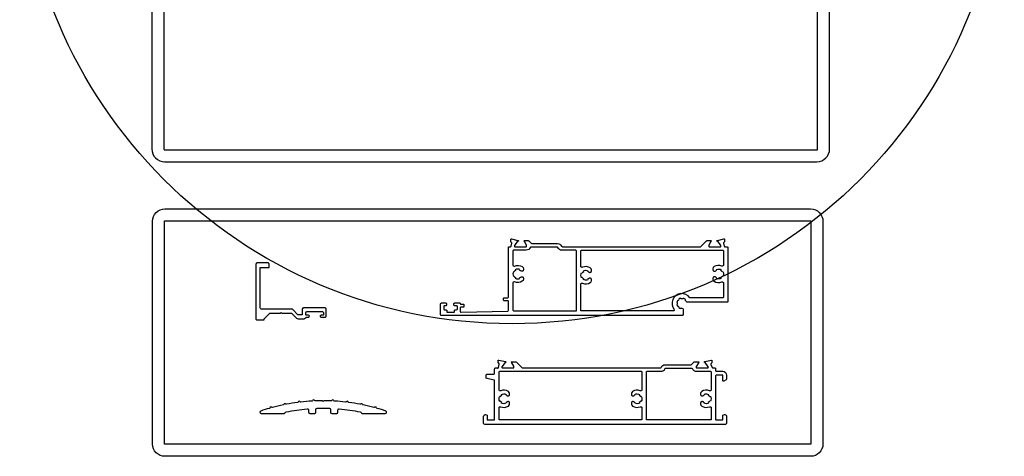
# Model space of a CAD drawing. Units: millimetres. Extents: x 6612 to 12818, y 1472 to 2435.
# Drawn here: x 10245 to 10646, y 1931 to 2108 of the extents above; entities that cross this region are included whole.
import ezdxf

# ---------------------------------------------------------------- set-up
doc = ezdxf.new("R2010")
doc.units = ezdxf.units.MM
doc.layers.add('RI-HATCH-P', color=7, linetype='Continuous')
doc.layers.add('RI-PROFILE', color=7, linetype='Continuous')

msp = doc.modelspace()

# ---------------------------------------------------------------- linework, layer by layer
at = {"color": 4}
for points in [[(10298.369, 2353.987), (10298.369, 2055.818, 0.4142136), (10303.547, 2050.64), (10569.249, 2050.64, 0.4142136), (10574.428, 2055.818), (10574.428, 2353.987, 0.4142136), (10568.049, 2360.365), (10304.747, 2360.365, 0.4142136)], [(10303.247, 2353.987), (10303.247, 2055.818, 0.4142136), (10303.547, 2055.518), (10569.249, 2055.518, 0.4142136), (10569.549, 2055.818), (10569.549, 2353.987, 0.4142136), (10568.049, 2355.487), (10304.747, 2355.487, 0.4142136)], [(10368.184, 1953.011), (10367.881, 1953.314, 0.0091161), (10364.965, 1953.249, -0.2766918), (10364.694, 1953.396, 0.6052763), (10363.809, 1953.353, -0.2766918), (10363.555, 1953.179, 0.0140456), (10359.078, 1952.792, -0.2642172), (10358.805, 1952.908, 0.573795), (10357.948, 1952.802, -0.2642172), (10357.712, 1952.623, 0.0141105), (10353.255, 1951.905, -0.2565173), (10352.98, 1951.995, 0.5546836), (10352.148, 1951.829, -0.2565173), (10351.929, 1951.642, 0.0140998), (10347.54, 1950.6, -0.2555404), (10347.26, 1950.668, 0.5522755), (10346.444, 1950.443, -0.2555404), (10346.239, 1950.24, 0.0114533), (10342.74, 1949.154, 0.8498722), (10342.899, 1948.18), (10352.272, 1948.18, 0.3131454), (10352.74, 1948.505, -0.2597744), (10353.111, 1948.821, -0.0280788), (10361.666, 1950.036, -0.4393278), (10362.209, 1949.538), (10362.209, 1948.68, 0.4142136), (10362.709, 1948.18), (10364.709, 1948.18, 0.4142136), (10365.209, 1948.68), (10365.209, 1949.774, -0.4046989), (10365.693, 1950.273, -0.0080899), (10368.184, 1950.314, -0.0080899), (10370.675, 1950.273, -0.4046989), (10371.159, 1949.774), (10371.159, 1948.68, 0.4142136), (10371.659, 1948.18), (10373.659, 1948.18, 0.4142136), (10374.159, 1948.68), (10374.159, 1949.538, -0.4393278), (10374.701, 1950.036, -0.0280788), (10383.257, 1948.821, -0.2597744), (10383.627, 1948.505, 0.3131454), (10384.096, 1948.18), (10393.469, 1948.18, 0.8498722), (10393.628, 1949.154, 0.0114533), (10390.128, 1950.24, -0.2555404), (10389.923, 1950.443, 0.5522755), (10389.107, 1950.668, -0.2555404), (10388.828, 1950.6, 0.0140998), (10384.439, 1951.642, -0.2565173), (10384.219, 1951.829, 0.5546836), (10383.387, 1951.995, -0.2565173), (10383.112, 1951.905, 0.0141105), (10378.655, 1952.623, -0.2642172), (10378.419, 1952.802, 0.573795), (10377.563, 1952.908, -0.2642172), (10377.29, 1952.792, 0.0140456), (10372.813, 1953.179, -0.2766918), (10372.558, 1953.353, 0.6052763), (10371.673, 1953.396, -0.2766918), (10371.402, 1953.249, 0.0091161), (10368.486, 1953.314)]]:
    msp.add_lwpolyline(points, format="xyb", close=True, dxfattribs=at)
at = {"color": 251}
msp.add_circle((10445.065, 2185.213), 200.518, dxfattribs=at)
at = {"layer": 'RI-HATCH-P', "color": 4}
msp.add_lwpolyline([(10303.669, 2031.443), (10566.705, 2031.443, -0.4142136), (10571.705, 2026.443), (10571.705, 1935.723, -0.4142136), (10566.705, 1930.723), (10303.669, 1930.723, -0.4142136), (10298.669, 1935.723), (10298.669, 2026.443, -0.4142136)], format="xyb", close=True, dxfattribs=at)
msp.add_lwpolyline([(10303.547, 2026.564), (10566.826, 2026.564), (10566.826, 1935.601), (10303.547, 1935.601)], close=True, dxfattribs=at)
at = {"layer": 'RI-PROFILE', "color": 4}
for points in [[(10512.738, 1994.081), (10512.559, 1994.26, 0.1270912), (10512.15, 1993.265), (10512.403, 1993.265, 0.0794863), (10512.405, 1992.665), (10512.152, 1992.665, 0.1265897), (10512.565, 1991.675), (10512.744, 1991.854, 0.0808975), (10513.169, 1991.43), (10512.99, 1991.251, 0.1024225), (10513.779, 1990.881), (10513.779, 1991.139, 0.0666279), (10514.28, 1991.071, -0.4005191), (10514.779, 1990.562), (10514.784, 1988.357, -0.4148086), (10514.484, 1988.056), (10416.205, 1988.056, -0.4142136), (10416.005, 1988.256), (10416.005, 1992.828, -0.4142136), (10416.305, 1993.128), (10418.105, 1993.128, -0.414214), (10418.405, 1992.828), (10418.405, 1992.304, -0.4142136), (10418.105, 1992.004), (10417.605, 1992.004, 0.4142136), (10417.305, 1991.704), (10417.305, 1990.656, 0.4142136), (10417.605, 1990.356), (10418.178, 1990.356, -0.4142138), (10418.478, 1990.056), (10418.478, 1989.656, 0.4142138), (10418.778, 1989.356), (10421.334, 1989.356, 0.4142138), (10421.634, 1989.656), (10421.634, 1990.056, -0.4142138), (10421.934, 1990.356), (10422.506, 1990.356, 0.4142135), (10422.806, 1990.656), (10422.806, 1991.704, 0.4142136), (10422.506, 1992.004), (10421.705, 1992.004, -0.4142136), (10421.405, 1992.304), (10421.405, 1992.828, -0.414214), (10421.705, 1993.128), (10423.705, 1993.128, -0.3659774), (10424.001, 1992.878, 0.3659774), (10424.297, 1992.628), (10425.205, 1992.628, -0.4142136), (10425.505, 1992.328), (10425.505, 1991.753, -0.414214), (10425.205, 1991.453), (10424.305, 1991.453, 0.4142136), (10424.005, 1991.153), (10424.005, 1989.653, 0.414214), (10424.305, 1989.353), (10443.321, 1989.854, 0.3988948), (10443.605, 1990.153), (10443.605, 1993.753, 0.4142136), (10443.305, 1994.053), (10441.905, 1994.053, -0.414214), (10441.605, 1994.353), (10441.605, 1994.953, -0.414214), (10441.905, 1995.253), (10443.305, 1995.253, 0.4142136), (10443.605, 1995.553), (10443.605, 2015.71, -0.4142136), (10443.905, 2016.01), (10444.425, 2016.01, 0.3430684), (10444.716, 2016.236), (10445.018, 2017.426, 0.2488684), (10444.983, 2017.61), (10444.628, 2018.05, -0.1713859), (10444.583, 2018.176), (10444.583, 2019.006, -0.4796563), (10444.827, 2019.201), (10447.492, 2018.61, -1.18732), (10447.369, 2018.236), (10446.108, 2016.479, 0.5226965), (10446.258, 2016.01), (10450.773, 2016.01, 0.4142136), (10450.973, 2016.21), (10450.973, 2016.556, 0.1316881), (10450.947, 2016.656), (10450.107, 2018.11, -1), (10450.107, 2018.51), (10451.607, 2018.51, -0.17265), (10451.923, 2018.398), (10453.014, 2017.31), (10463.627, 2017.31, -0.2878156), (10465.248, 2016.292, 0.2878308), (10465.698, 2016.01), (10521.896, 2016.01), (10524.291, 2018.398, -0.17265), (10524.607, 2018.51), (10526.107, 2018.51, -1), (10526.107, 2018.11), (10525.267, 2016.656, 0.1316881), (10525.241, 2016.556), (10525.241, 2016.21, 0.4142136), (10525.441, 2016.01), (10529.956, 2016.01, 0.5226965), (10530.106, 2016.479), (10528.845, 2018.236, -1.18732), (10528.722, 2018.61), (10531.387, 2019.201, -0.4796563), (10531.631, 2019.006), (10531.631, 2018.176, -0.1713859), (10531.586, 2018.05), (10531.231, 2017.61, 0.2488684), (10531.196, 2017.426), (10531.546, 2016.242, -0.0507315), (10531.557, 2016.182, 0.590404), (10532.037, 2015.968, -0.1631798), (10532.157, 2016.009), (10532.718, 2016.009, -0.4142135), (10533.018, 2015.709), (10533.018, 1993.771, -0.4142136), (10532.718, 1993.471), (10516.523, 1993.471, -0.3277025), (10516.011, 1993.746, 0.0976844), (10515.609, 1994.33), (10515.783, 1994.509, 0.1357848), (10514.779, 1995.063), (10514.779, 1994.805, 0.1339395), (10513.779, 1994.804), (10513.779, 1995.062, 0.1028896), (10512.982, 1994.686), (10513.161, 1994.507, 0.0787021)], [(10520.145, 1967.367, 0.1316881), (10520.118, 1967.267), (10520.118, 1966.92, 0.4142136), (10520.318, 1966.72), (10524.834, 1966.72, 0.5226965), (10524.984, 1967.189), (10523.723, 1968.947, -1.18732), (10523.599, 1969.321), (10526.265, 1969.912, -0.4796563), (10526.508, 1969.717), (10526.508, 1968.886, -0.1713859), (10526.464, 1968.761), (10526.109, 1968.321, 0.2488684), (10526.074, 1968.137), (10526.57, 1966.908, 0.3057482), (10526.848, 1966.72), (10527.637, 1966.72, -0.4142136), (10527.937, 1966.42), (10527.937, 1965.62, 0.4138237), (10528.236, 1965.32), (10530.88, 1965.317, -0.4138237), (10532.478, 1963.717), (10532.478, 1962.329, -0.2679455), (10532.228, 1961.896), (10531.278, 1961.347, -0.57735), (10530.978, 1961.52), (10530.978, 1963.72), (10528.286, 1963.72, 0.4142136), (10527.986, 1963.42), (10527.986, 1945.82, 0.4142136), (10528.286, 1945.52), (10530.986, 1945.52), (10530.986, 1947.52), (10531.656, 1947.699, -0.1988168), (10531.807, 1947.679), (10532.236, 1947.432, -0.2679863), (10532.486, 1946.999), (10532.486, 1944.22, -0.4142136), (10531.986, 1943.72), (10433.986, 1943.72, -0.4142136), (10433.486, 1944.22), (10433.486, 1946.999, -0.267905), (10433.736, 1947.432), (10434.164, 1947.679, -0.1989458), (10434.316, 1947.699), (10434.986, 1947.52), (10434.986, 1945.52), (10437.986, 1945.52), (10437.986, 1961.472, 0.3575895), (10437.745, 1961.766), (10434.887, 1962.337, -0.3569029), (10434.486, 1962.827), (10434.486, 1963.718, -0.4142136), (10434.986, 1964.218), (10437.686, 1964.218, 0.4142136), (10437.986, 1964.518), (10437.986, 1966.219, -0.4142136), (10438.486, 1966.719), (10438.935, 1966.719, -0.1631798), (10439.055, 1966.679, 0.6192493), (10439.536, 1966.918), (10439.896, 1968.137, 0.2488684), (10439.86, 1968.321), (10439.505, 1968.761, -0.1713859), (10439.461, 1968.886), (10439.461, 1969.717, -0.4796563), (10439.704, 1969.912), (10442.37, 1969.321, -1.18732), (10442.246, 1968.947), (10440.985, 1967.189, 0.5226965), (10441.136, 1966.72), (10445.651, 1966.72, 0.4142136), (10445.851, 1966.92), (10445.851, 1967.267, 0.1316881), (10445.824, 1967.367), (10444.985, 1968.82, -1), (10444.985, 1969.22), (10446.485, 1969.22, -0.1989924), (10446.839, 1969.074), (10449.191, 1966.72), (10505.523, 1966.72, 0.3038651), (10505.801, 1966.906, -0.3038498), (10507.465, 1968.02), (10518.078, 1968.02), (10519.169, 1969.108, -0.17265), (10519.485, 1969.22), (10520.985, 1969.22, -1), (10520.985, 1968.82)]]:
    msp.add_lwpolyline(points, format="xyb", close=True, dxfattribs=at)
for points in [[(10471.306, 1989.996), (10471.306, 2014.31, 0.4142136), (10471.006, 2014.61), (10465.357, 2014.61, -0.3039024), (10463.692, 2015.724, 0.3038222), (10463.415, 2015.91), (10452.586, 2015.91, -0.33398), (10450.857, 2014.61), (10445.705, 2014.61, 0.4142136), (10445.405, 2014.31), (10445.405, 2008.649, 0.5318792), (10446.093, 2008.185, -0.2370884), (10449.225, 2007.931, -0.2617798), (10449.705, 2007.077), (10449.705, 2006.591, -0.4142136), (10449.205, 2006.091), (10448.935, 2006.091, -0.18912), (10448.595, 2006.224, 0.07794), (10448.145, 2006.527), (10448.25, 2006.754, 0.24712), (10446.389, 2006.664), (10446.573, 2006.48, 0.14591), (10445.866, 2005.773), (10445.682, 2005.957, 0.27282), (10445.682, 2003.925), (10445.866, 2004.109, 0.14591), (10446.573, 2003.402), (10446.389, 2003.218, 0.24711), (10448.25, 2003.128), (10448.145, 2003.355, 0.07794), (10448.595, 2003.658, -0.18912), (10448.935, 2003.791), (10449.205, 2003.791, -0.4142136), (10449.705, 2003.291), (10449.705, 2002.805, -0.2619284), (10449.224, 2001.95, -0.2367841), (10446.092, 2001.696, 0.531688), (10445.405, 2001.232), (10445.405, 1990.296, 0.4142136), (10445.705, 1989.996), (10471.306, 1989.996)], [(10473.106, 1989.996), (10473.106, 2000.725, -0.5316881), (10473.793, 2001.188, 0.2367841), (10476.925, 2001.443, 0.2619284), (10477.406, 2002.297), (10477.406, 2002.783, 0.4142136), (10476.906, 2003.283), (10476.636, 2003.283, 0.18912), (10476.296, 2003.15, -0.07794), (10475.846, 2002.847), (10475.951, 2002.621, -0.24711), (10474.09, 2002.71), (10474.274, 2002.894, -0.14591), (10473.567, 2003.601), (10473.383, 2003.418, -0.27282), (10473.383, 2005.449), (10473.567, 2005.266, -0.14591), (10474.274, 2005.973), (10474.09, 2006.156, -0.24712), (10475.951, 2006.246), (10475.846, 2006.019, -0.07794), (10476.296, 2005.717, 0.18912), (10476.636, 2005.583), (10476.906, 2005.583, 0.4142136), (10477.406, 2006.083), (10477.406, 2006.569, 0.2617798), (10476.926, 2007.423, 0.2370884), (10473.794, 2007.678, -0.5318792), (10473.106, 2008.141), (10473.106, 2014.31, -0.4142136), (10473.406, 2014.61), (10530.918, 2014.61, -0.4142071), (10531.218, 2014.31), (10531.218, 2008.642)], [(10362.13, 1987.316, 0.4142136), (10362.53, 1987.716, 0.4133856), (10362.131, 1988.116), (10361.13, 1988.116), (10361.13, 1989.216, -0.4142136), (10361.63, 1989.716), (10367.73, 1989.716, -0.4142136), (10368.23, 1989.216), (10368.23, 1988.116), (10367.33, 1988.116, 0.4142136), (10366.93, 1987.716, 0.4142136), (10367.33, 1987.316), (10368.93, 1987.316, 0.4142136), (10369.43, 1987.816), (10369.43, 1990.616, 0.4142136), (10368.93, 1991.116), (10360.13, 1991.116, 0.4142136), (10359.63, 1990.616), (10359.63, 1988.516, -0.4142136), (10359.43, 1988.316), (10357.993, 1988.316, -0.1989124), (10357.852, 1988.374), (10355.757, 1990.469, 0.1989124), (10355.403, 1990.616), (10343.059, 1990.616, -0.4142136), (10342.559, 1991.116), (10342.559, 2007.625), (10346.097, 2007.625), (10346.097, 2009.125, 0.4142136), (10345.797, 2009.425), (10341.259, 2009.425, 0.4142136), (10340.759, 2008.925), (10340.759, 1986.616, 0.4142136), (10341.059, 1986.316), (10344.097, 1986.316), (10344.097, 1986.533, -0.1989124), (10344.156, 1986.674), (10346.497, 1989.016), (10350.803, 1989.016), (10351.104, 1989.316), (10351.403, 1989.016), (10355.23, 1989.016), (10357.237, 1987.009, 0.1989124), (10357.944, 1986.716), (10360.257, 1986.716, 0.1316525), (10360.507, 1986.783), (10361.43, 1987.316), (10362.134, 1987.316)], [(10531.218, 2008.649, -0.5318792), (10530.531, 2008.185, 0.2370884), (10527.398, 2007.931, 0.2617798), (10526.918, 2007.076), (10526.918, 2006.591, 0.4142136), (10527.418, 2006.091), (10527.688, 2006.091, 0.18912), (10528.028, 2006.224, -0.07794), (10528.478, 2006.527), (10528.373, 2006.753, -0.24712), (10530.234, 2006.663), (10530.05, 2006.48, -0.14591), (10530.757, 2005.773), (10530.941, 2005.956, -0.27282), (10530.941, 2003.925), (10530.757, 2004.108, -0.14591), (10530.05, 2003.401), (10530.234, 2003.218, -0.24711), (10528.373, 2003.128), (10528.478, 2003.355, -0.07794), (10528.028, 2003.657, 0.18912), (10527.688, 2003.791), (10527.418, 2003.791, 0.4142136), (10526.918, 2003.291), (10526.918, 2002.805, 0.2619284), (10527.399, 2001.95, 0.2367871), (10530.531, 2001.696, -0.53168), (10531.218, 2001.232), (10531.218, 1995.571, -0.4142243), (10530.918, 1995.271), (10517.553, 1995.271, 1.028096), (10511.147, 1990.483, -0.6271067), (10510.912, 1989.996), (10473.106, 1989.996)], [(10439.786, 1957.838), (10439.786, 1965.02, -0.4142136), (10440.086, 1965.32), (10445.737, 1965.32), (10453.191, 1965.32), (10497.686, 1965.32, -0.4142136), (10497.986, 1965.02), (10497.986, 1957.838, -0.531688), (10497.298, 1957.374, 0.2367841), (10494.166, 1957.119, 0.2619284), (10493.686, 1956.265), (10493.686, 1955.779, 0.4142136), (10494.186, 1955.279), (10494.456, 1955.279, 0.18912), (10494.796, 1955.412, -0.07794), (10495.246, 1955.715), (10495.141, 1955.942, -0.24711), (10497.002, 1955.852), (10496.818, 1955.668, -0.14591), (10497.525, 1954.961), (10497.709, 1955.145, -0.27282), (10497.709, 1953.113), (10497.525, 1953.297, -0.14591), (10496.818, 1952.59), (10497.002, 1952.406, -0.24712), (10495.141, 1952.316), (10495.246, 1952.543, -0.07794), (10494.796, 1952.846, 0.18912), (10494.456, 1952.979), (10494.186, 1952.979, 0.4142136), (10493.686, 1952.479), (10493.686, 1951.993, 0.2617798), (10494.166, 1951.139, 0.2370884), (10497.298, 1950.885, -0.5318792), (10497.986, 1950.421), (10497.986, 1945.52), (10439.786, 1945.52), (10439.786, 1950.421, -0.5318792), (10440.474, 1950.885, 0.2370884), (10443.606, 1951.139, 0.2617798), (10444.086, 1951.994), (10444.086, 1952.479, 0.4142136), (10443.586, 1952.979), (10443.316, 1952.979, 0.18912), (10442.976, 1952.846, -0.07794), (10442.526, 1952.543), (10442.631, 1952.317, -0.24712), (10440.77, 1952.406), (10440.954, 1952.59, -0.14591), (10440.247, 1953.297), (10440.063, 1953.114, -0.27282), (10440.063, 1955.145), (10440.247, 1954.962, -0.14591), (10440.954, 1955.669), (10440.77, 1955.852, -0.24711), (10442.631, 1955.942), (10442.526, 1955.715, -0.07794), (10442.976, 1955.413, 0.18912), (10443.316, 1955.279), (10443.586, 1955.279, 0.4142136), (10444.086, 1955.779), (10444.086, 1956.265, 0.2619284), (10443.605, 1957.12, 0.2367841), (10440.473, 1957.374, -0.531688), (10439.786, 1957.838)], [(10526.186, 1965.02), (10526.186, 1957.838, -0.531688), (10525.498, 1957.374, 0.2367841), (10522.366, 1957.119, 0.2619284), (10521.886, 1956.265), (10521.886, 1955.779, 0.4142136), (10522.386, 1955.279), (10522.656, 1955.279, 0.18912), (10522.996, 1955.412, -0.07794), (10523.446, 1955.715), (10523.341, 1955.942, -0.24711), (10525.202, 1955.852), (10525.018, 1955.668, -0.14591), (10525.725, 1954.961), (10525.909, 1955.145, -0.27282), (10525.909, 1953.113), (10525.725, 1953.297, -0.14591), (10525.018, 1952.59), (10525.202, 1952.406, -0.24712), (10523.341, 1952.316), (10523.446, 1952.543, -0.07794), (10522.996, 1952.846, 0.18912), (10522.656, 1952.979), (10522.386, 1952.979, 0.4142136), (10521.886, 1952.479), (10521.886, 1951.993, 0.2617798), (10522.366, 1951.139, 0.2370884), (10525.498, 1950.885, -0.5318792), (10526.186, 1950.421), (10526.186, 1945.52), (10499.786, 1945.52), (10499.786, 1965.02, -0.4142136), (10500.086, 1965.32), (10505.736, 1965.32, 0.3038498), (10507.4, 1966.435, -0.3038651), (10507.677, 1966.62), (10518.506, 1966.62, 0.33396), (10520.235, 1965.32), (10525.886, 1965.32, -0.4142136), (10526.186, 1965.02)]]:
    msp.add_lwpolyline(points, format="xyb", dxfattribs=at)

doc.saveas('drawing.dxf')
